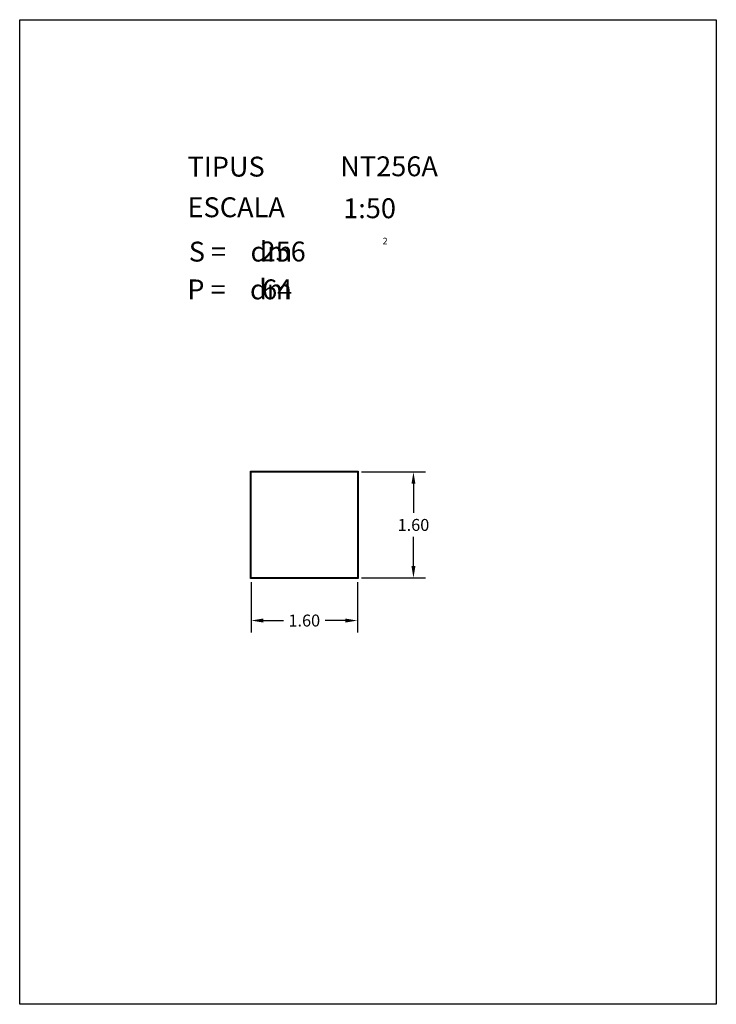
# Model space of a CAD drawing. Extents: x 281.4 to 291.9, y 29.9 to 44.7.
import ezdxf
from ezdxf.enums import TextEntityAlignment as Align

# ---------------------------------------------------------------- set-up
doc = ezdxf.new("R2010")
doc.units = 0
doc.header["$MEASUREMENT"] = 0
doc.layers.get('0').update_dxf_attribs({"linetype": 'CONTINUOUS'})
doc.layers.get('DEFPOINTS').update_dxf_attribs({"linetype": 'CONTINUOUS'})
doc.styles.add('ROMANC', font='ROMANC')
doc.dimstyles.get("Standard").update_dxf_attribs({"dimtxt": 0.18, "dimasz": 0.18, "dimexe": 0.18, "dimexo": 0.0625, "dimgap": 0.09, "dimtad": 0, "dimtih": 1, "dimtoh": 1, "dimdec": 4, "dimzin": 0, "dimtxsty": 'STANDARD', "dimcen": 0.09, "dimazin": 3, "dimtfac": 1, "dimtdec": 4, "dimtofl": 0, "dimtmove": 0, "dimatfit": 3, "dimtolj": 1, "dimtzin": 0})

# ---------------------------------------------------------------- blocks, each defined once
blk = doc.blocks.new('CARACTERISTIQUES')
at = {"style": 'ROMANC'}
for tag, p in [('NTXXY', (286.228, 42.386)), ('1:50', (286.272, 41.753)), ('XXX', (285.026, 41.101)), ('XX', (285.05, 40.53))]:
    blk.add_attdef(tag, p, '', height=0.3, dxfattribs=at)
blk.add_attdef('Xxxxxxxxxxxx', text='', height=0.3, dxfattribs=at).set_placement((291.168, 30.623), align=Align.RIGHT)
blk = doc.blocks.new('*D8')
at = {"color": 0}
for p, q in [((286.548, 37.927), (287.511, 37.927)), ((287.331, 37.747), (287.331, 37.307)), ((287.331, 36.507), (287.331, 36.947)), ((286.548, 36.327), (287.511, 36.327))]:
    blk.add_line(p, q, dxfattribs=at)
for points in [[(287.301, 37.747), (287.361, 37.747), (287.331, 37.927)], [(287.301, 36.507), (287.361, 36.507), (287.331, 36.327)]]:
    blk.add_solid(points, dxfattribs=at)
at = {"layer": 'DEFPOINTS', "color": 0}
for p in [(286.486, 37.927), (286.486, 36.327), (287.331, 36.327)]:
    blk.add_point(p, dxfattribs=at)
at = {"color": 0, "insert": (287.331, 37.127), "char_height": 0.18, "attachment_point": 5}
blk.add_mtext('\\A1;1.60', dxfattribs=at)
blk = doc.blocks.new('*D9')
at = {"color": 0}
for p, q in [((284.886, 36.265), (284.886, 35.505)), ((286.486, 36.265), (286.486, 35.505)), ((285.066, 35.685), (285.371, 35.685)), ((286.306, 35.685), (286.001, 35.685))]:
    blk.add_line(p, q, dxfattribs=at)
for points in [[(285.066, 35.715), (285.066, 35.655), (284.886, 35.685)], [(286.306, 35.715), (286.306, 35.655), (286.486, 35.685)]]:
    blk.add_solid(points, dxfattribs=at)
at = {"layer": 'DEFPOINTS', "color": 0}
for p in [(284.886, 36.327), (286.486, 36.327), (286.486, 35.685)]:
    blk.add_point(p, dxfattribs=at)
at = {"color": 0, "insert": (285.686, 35.685), "char_height": 0.18, "attachment_point": 5}
blk.add_mtext('\\A1;1.60', dxfattribs=at)

msp = doc.modelspace()

# ---------------------------------------------------------------- linework, layer by layer
at = {"linetype": 'CONTINUOUS'}
msp.add_lwpolyline([(281.396, 44.747), (291.896, 44.747), (291.896, 29.897), (281.396, 29.897)], close=True, dxfattribs=at)
for points in [[(286.496, 36.317), (284.876, 36.317), (284.876, 37.937), (286.496, 37.937)], [(286.486, 36.327), (284.886, 36.327), (284.886, 37.927), (286.486, 37.927)]]:
    msp.add_lwpolyline(points, close=True)

# ---------------------------------------------------------------- block references
ref = msp.add_blockref('CARACTERISTIQUES', (0, 0))
ref.add_attrib('1:50', '1:50', (286.272, 41.753), dxfattribs={"height": 0.3, "style": 'ROMANC'})
ref.add_attrib('NTXXY', 'NT256A', (286.228, 42.386), dxfattribs={"height": 0.3, "style": 'ROMANC'})
ref.add_attrib('XXX', '256', (285.026, 41.101), dxfattribs={"height": 0.3, "style": 'ROMANC'})
ref.add_attrib('XX', '64', (285.05, 40.53), dxfattribs={"height": 0.3, "style": 'ROMANC'})

# ---------------------------------------------------------------- texts
at = {"linetype": 'CONTINUOUS', "style": 'ROMANC'}
for s, height, p in [('TIPUS   ', 0.3, (283.926, 42.381)), ('ESCALA  ', 0.3, (283.926, 41.768)), ('2', 0.1, (286.866, 41.358)), ('S =    dm', 0.3, (283.945, 41.099)), ('P =    dm', 0.3, (283.922, 40.529))]:
    msp.add_text(s, height=height, dxfattribs=at).set_placement(p)

# ---------------------------------------------------------------- dimensions: what is measured, and where the dimension line sits
dim = msp.add_linear_dim(base=(287.331, 36.327), p1=(286.486, 37.927), p2=(286.486, 36.327), angle=90, dimstyle='STANDARD', override={"dimdec": 2})
dim.commit()
dim.dimension.update_dxf_attribs({"geometry": '*D8', "text_midpoint": (287.331, 37.127)})
dim = msp.add_linear_dim(base=(286.486, 35.685), p1=(284.886, 36.327), p2=(286.486, 36.327), dimstyle='STANDARD', override={"dimdec": 2})
dim.commit()
dim.dimension.update_dxf_attribs({"geometry": '*D9', "text_midpoint": (285.686, 35.685)})

doc.saveas('drawing.dxf')
